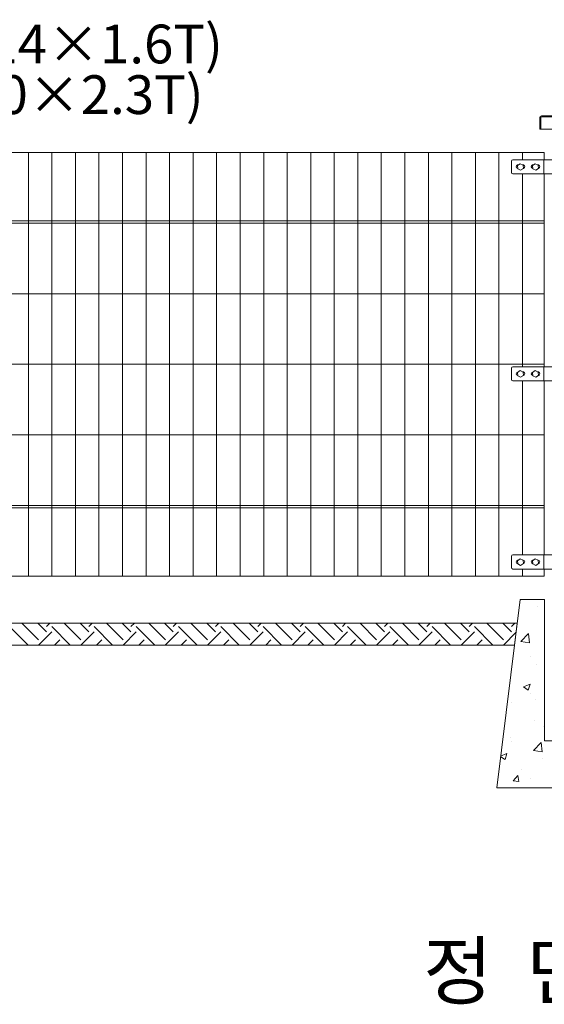
# Model space of a CAD drawing. Units: inches. Extents: x 85 to 875, y 0 to 560.
# Drawn here: x 290 to 374, y 322 to 479 of the extents above; entities that cross this region are included whole.
import ezdxf

# ---------------------------------------------------------------- set-up
doc = ezdxf.new("R2010")
doc.units = ezdxf.units.IN
doc.header["$MEASUREMENT"] = 0
doc.layers.add('캡', color=7, linetype='Continuous')

# ---------------------------------------------------------------- blocks, each defined once
blk = doc.blocks.new('block 66')
at = {"color": 7, "insert": (354.35, 322.93), "char_height": 8.8127, "attachment_point": 7}
blk.add_mtext('\\fGulim|b0|i0|c0|p34;\\W1;정  면  도', dxfattribs=at)
blk = doc.blocks.new('block 110')
at = {"lineweight": 0}
blk.add_lwpolyline([(370.16, 421.26), (370.16, 393.55)], dxfattribs=at)
blk = doc.blocks.new('block 115')
at = {"lineweight": 0}
blk.add_lwpolyline([(373.6, 421.26), (373.6, 393.55)], dxfattribs=at)
blk = doc.blocks.new('block 142')
at = {"lineweight": 0}
blk.add_lwpolyline([(291.5, 457.59), (291.5, 390.18)], dxfattribs=at)
blk = doc.blocks.new('block 147')
at = {"lineweight": 0}
blk.add_lwpolyline([(295.25, 457.59), (295.25, 390.18)], dxfattribs=at)
blk = doc.blocks.new('block 148')
at = {"lineweight": 0}
blk.add_lwpolyline([(298.99, 457.59), (298.99, 390.18)], dxfattribs=at)
blk = doc.blocks.new('block 149')
at = {"lineweight": 0}
blk.add_lwpolyline([(302.74, 457.59), (302.74, 390.18)], dxfattribs=at)
blk = doc.blocks.new('block 150')
at = {"lineweight": 0}
blk.add_lwpolyline([(362.66, 457.59), (362.66, 390.18)], dxfattribs=at)
blk = doc.blocks.new('block 151')
at = {"lineweight": 0}
blk.add_lwpolyline([(358.92, 457.59), (358.92, 390.18)], dxfattribs=at)
blk = doc.blocks.new('block 152')
at = {"lineweight": 0}
blk.add_lwpolyline([(321.46, 457.59), (321.46, 390.18)], dxfattribs=at)
blk = doc.blocks.new('block 153')
at = {"lineweight": 0}
blk.add_lwpolyline([(317.72, 457.59), (317.72, 390.18)], dxfattribs=at)
blk = doc.blocks.new('block 154')
at = {"lineweight": 0}
blk.add_lwpolyline([(313.97, 457.59), (313.97, 390.18)], dxfattribs=at)
blk = doc.blocks.new('block 155')
at = {"lineweight": 0}
blk.add_lwpolyline([(310.23, 457.59), (310.23, 390.18)], dxfattribs=at)
blk = doc.blocks.new('block 156')
at = {"lineweight": 0}
blk.add_lwpolyline([(306.48, 457.59), (306.48, 390.18)], dxfattribs=at)
blk = doc.blocks.new('block 157')
at = {"lineweight": 0}
blk.add_lwpolyline([(355.17, 457.59), (355.17, 390.18)], dxfattribs=at)
blk = doc.blocks.new('block 158')
at = {"lineweight": 0}
blk.add_lwpolyline([(332.7, 457.59), (332.7, 390.18)], dxfattribs=at)
blk = doc.blocks.new('block 159')
at = {"lineweight": 0}
blk.add_lwpolyline([(336.45, 457.59), (336.45, 390.18)], dxfattribs=at)
blk = doc.blocks.new('block 160')
at = {"lineweight": 0}
blk.add_lwpolyline([(340.19, 457.59), (340.19, 390.18)], dxfattribs=at)
blk = doc.blocks.new('block 161')
at = {"lineweight": 0}
blk.add_lwpolyline([(343.94, 457.59), (343.94, 390.18)], dxfattribs=at)
blk = doc.blocks.new('block 162')
at = {"lineweight": 0}
blk.add_lwpolyline([(347.68, 457.59), (347.68, 390.18)], dxfattribs=at)
blk = doc.blocks.new('block 163')
at = {"lineweight": 0}
blk.add_lwpolyline([(351.43, 457.59), (351.43, 390.18)], dxfattribs=at)
blk = doc.blocks.new('block 164')
at = {"lineweight": 0}
blk.add_lwpolyline([(328.96, 457.59), (328.96, 390.18)], dxfattribs=at)
blk = doc.blocks.new('block 165')
at = {"lineweight": 0}
blk.add_lwpolyline([(325.21, 457.59), (325.21, 390.18)], dxfattribs=at)
blk = doc.blocks.new('block 166')
at = {"lineweight": 0}
blk.add_lwpolyline([(366.41, 457.59), (366.41, 390.18)], dxfattribs=at)
blk = doc.blocks.new('block 231')
at = {"lineweight": 0}
blk.add_lwpolyline([(373.6, 401.04), (224.38, 401.04)], dxfattribs=at)
blk = doc.blocks.new('block 232')
at = {"lineweight": 0}
blk.add_lwpolyline([(373.6, 390.18), (224.38, 390.18)], dxfattribs=at)
blk = doc.blocks.new('block 235')
at = {"lineweight": 0}
for points in [[(228.69, 382.69), (229.12, 379.2), (368.89, 379.2), (369.33, 382.69), (228.69, 382.69)], [(293.13, 380.05), (290.49, 382.69)], [(294.39, 381.31), (293.01, 382.69)], [(294.39, 382.15), (294.92, 382.69)], [(299.85, 380.05), (297.21, 382.69)], [(301.11, 381.31), (299.74, 382.69)], [(301.11, 382.15), (301.65, 382.69)], [(306.58, 380.05), (303.94, 382.69)], [(307.84, 381.31), (306.46, 382.69)], [(307.84, 382.15), (308.38, 382.69)], [(313.31, 380.05), (310.67, 382.69)], [(314.57, 381.31), (313.19, 382.69)], [(314.57, 382.15), (315.1, 382.69)], [(320.03, 380.05), (317.39, 382.69)], [(321.29, 381.31), (319.92, 382.69)], [(321.29, 382.15), (321.83, 382.69)], [(326.76, 380.05), (324.12, 382.69)], [(328.02, 381.31), (326.64, 382.69)], [(328.02, 382.15), (328.56, 382.69)], [(333.49, 380.05), (330.85, 382.69)], [(334.75, 381.31), (333.37, 382.69)], [(334.75, 382.15), (335.29, 382.69)], [(340.21, 380.05), (337.58, 382.69)], [(341.48, 381.31), (340.1, 382.69)], [(341.48, 382.15), (342.01, 382.69)], [(346.94, 380.05), (344.3, 382.69)], [(348.2, 381.31), (346.83, 382.69)], [(348.2, 382.15), (348.74, 382.69)], [(353.67, 380.05), (351.03, 382.69)], [(354.93, 381.31), (353.55, 382.69)], [(354.93, 382.15), (355.47, 382.69)], [(360.4, 380.05), (357.76, 382.69)], [(361.66, 381.31), (360.28, 382.69)], [(361.66, 382.15), (362.19, 382.69)], [(367.12, 380.05), (364.48, 382.69)], [(368.38, 381.31), (367.01, 382.69)], [(368.38, 382.15), (368.92, 382.69)], [(291.45, 379.2), (288.5, 382.15)], [(293.12, 379.2), (295.23, 381.31)], [(298.18, 379.2), (295.23, 382.15)], [(299.85, 379.2), (301.96, 381.31)], [(304.9, 379.2), (301.96, 382.15)], [(306.58, 379.2), (308.68, 381.31)], [(311.63, 379.2), (308.68, 382.15)], [(313.3, 379.2), (315.41, 381.31)], [(318.36, 379.2), (315.41, 382.15)], [(320.03, 379.2), (322.14, 381.31)], [(325.08, 379.2), (322.14, 382.15)], [(326.76, 379.2), (328.86, 381.31)], [(331.81, 379.2), (328.86, 382.15)], [(333.48, 379.2), (335.59, 381.31)], [(338.54, 379.2), (335.59, 382.15)], [(340.21, 379.2), (342.32, 381.31)], [(345.26, 379.2), (342.32, 382.15)], [(346.94, 379.2), (349.04, 381.31)], [(351.99, 379.2), (349.04, 382.15)], [(353.66, 379.2), (355.77, 381.31)], [(358.72, 379.2), (355.77, 382.15)], [(360.39, 379.2), (362.5, 381.31)], [(365.45, 379.2), (362.5, 382.15)], [(367.12, 379.2), (369.15, 381.23)], [(369.26, 382.12), (369.22, 382.15)], [(295.64, 379.2), (296.49, 380.05)], [(302.37, 379.2), (303.22, 380.05)], [(309.1, 379.2), (309.94, 380.05)], [(315.83, 379.2), (316.67, 380.05)], [(322.55, 379.2), (323.4, 380.05)], [(329.28, 379.2), (330.12, 380.05)], [(336.01, 379.2), (336.85, 380.05)], [(342.73, 379.2), (343.58, 380.05)], [(349.46, 379.2), (350.31, 380.05)], [(356.19, 379.2), (357.03, 380.05)], [(362.91, 379.2), (363.76, 380.05)]]:
    blk.add_lwpolyline(points, dxfattribs=at)
blk = doc.blocks.new('block 284')
at = {"lineweight": 0}
blk.add_lwpolyline([(368.63, 393.55), (385.94, 393.55)], dxfattribs=at)
blk = doc.blocks.new('block 285')
at = {"lineweight": 0}
blk.add_lwpolyline([(368.63, 391.3), (385.94, 391.3)], dxfattribs=at)
blk = doc.blocks.new('block 287')
at = {"lineweight": 0}
blk.add_lwpolyline([(380.92, 386.43), (384.78, 386.43), (388.52, 356.47), (366.05, 356.47), (369.8, 386.43), (373.65, 386.43)], dxfattribs=at)
blk = doc.blocks.new('block 288')
at = {"lineweight": 0}
for points in [[(377.29, 363.96), (373.65, 363.96), (373.65, 386.43), (369.8, 386.43), (366.05, 356.47), (377.29, 356.47), (377.29, 363.96)], [(370.86, 386.43), (370.86, 386.43)], [(372.04, 386.43), (372.04, 386.43)], [(372.04, 386.43), (372.04, 386.43)], [(372.09, 386.39), (372.09, 386.39)], [(373.65, 386.04), (373.65, 386.04)], [(373.65, 386.04), (373.65, 386.04)], [(384.78, 386.43), (380.92, 386.43), (380.92, 363.96), (377.29, 363.96), (377.29, 356.47), (388.52, 356.47), (384.78, 386.43)], [(382.58, 386.43), (382.58, 386.43)], [(382.58, 386.43), (382.58, 386.43)], [(382.58, 386.43), (382.58, 386.43)], [(372.55, 385.36), (372.55, 385.36)], [(373.65, 384.65), (373.65, 384.65)], [(380.92, 384.86), (380.92, 384.86)], [(380.92, 384.86), (380.92, 384.86)], [(369.32, 382.59), (369.32, 382.59)], [(369.32, 382.59), (369.32, 382.59)], [(369.33, 382.72), (369.33, 382.72)], [(380.92, 382.65), (380.92, 382.65)], [(381.97, 382.57), (381.97, 382.57)], [(385.18, 383.21), (385.18, 383.21)], [(385.18, 383.21), (385.18, 383.21)], [(369.13, 381.1), (369.13, 381.1)], [(369.13, 381.1), (369.13, 381.1)], [(369.91, 379.77), (371.1, 381.01)], [(371.27, 379.56), (371.1, 381)], [(373.65, 381.7), (373.65, 381.7)], [(373.65, 381.11), (373.65, 381.11)], [(373.65, 381.11), (373.65, 381.11)], [(380.92, 381.76), (380.92, 381.76)], [(380.92, 381.76), (380.92, 381.76)], [(385.32, 382.05), (385.32, 382.05)], [(368.94, 379.61), (368.94, 379.61)], [(368.94, 379.61), (368.94, 379.61)], [(368.94, 379.61), (368.94, 379.61)], [(369.91, 379.77), (371.27, 379.56)], [(373.65, 379.82), (373.65, 379.82)], [(380.92, 380.03), (380.92, 380.03)], [(380.92, 380.03), (380.92, 380.03)], [(368.76, 378.11), (368.76, 378.11)], [(368.76, 378.11), (368.76, 378.11)], [(368.76, 378.11), (368.76, 378.11)], [(380.92, 378.29), (380.92, 378.29)], [(382.56, 378.98), (382.56, 378.98)], [(383.11, 377.45), (384.17, 377.86)], [(383.87, 376.94), (384.18, 377.86)], [(385.85, 377.83), (385.85, 377.83)], [(368.65, 377.27), (368.65, 377.27)], [(371.46, 377.31), (371.46, 377.31)], [(380.92, 377.18), (380.92, 377.18)], [(380.92, 376.84), (380.92, 376.84)], [(380.92, 376.84), (380.92, 376.84)], [(381.79, 377.5), (381.79, 377.5)], [(381.99, 377.32), (381.99, 377.32)], [(383.11, 377.45), (383.87, 376.94)], [(368.43, 375.53), (368.43, 375.53)], [(368.43, 375.53), (368.43, 375.53)], [(372.41, 376.06), (372.41, 376.06)], [(373.65, 376.19), (373.65, 376.19)], [(373.65, 376.19), (373.65, 376.19)], [(373.65, 375.3), (373.65, 375.3)], [(373.65, 375.3), (373.65, 375.3)], [(380.92, 375.19), (380.92, 375.19)], [(380.92, 375.19), (380.92, 375.19)], [(380.92, 375.19), (380.92, 375.19)], [(383.98, 375.49), (383.98, 375.49)], [(368.2, 373.63), (368.2, 373.63)], [(368.2, 373.63), (368.2, 373.63)], [(368.2, 373.63), (368.2, 373.63)], [(386.43, 373.25), (386.43, 373.25)], [(367.97, 371.82), (367.97, 371.82)], [(370.32, 372.54), (371.38, 372.95)], [(370.32, 372.54), (371.08, 372.03)], [(371.08, 372.03), (371.39, 372.95)], [(371.47, 371.55), (371.47, 371.55)], [(380.92, 371.91), (380.92, 371.91)], [(380.92, 371.91), (380.92, 371.91)], [(380.92, 371.7), (380.92, 371.7)], [(380.92, 371.7), (380.92, 371.7)], [(381.6, 372.43), (381.6, 372.43)], [(386.53, 372.44), (386.53, 372.44)], [(367.74, 369.97), (367.74, 369.97)], [(367.74, 369.97), (367.74, 369.97)], [(367.86, 370.95), (367.86, 370.95)], [(367.86, 370.95), (367.86, 370.95)], [(368.41, 370.05), (368.41, 370.05)], [(372.22, 370.56), (372.22, 370.56)], [(373.65, 371.26), (373.65, 371.26)], [(373.65, 371.26), (373.65, 371.26)], [(373.65, 370.74), (373.65, 370.74)], [(373.65, 370.74), (373.65, 370.74)], [(373.65, 370.16), (373.65, 370.16)], [(373.65, 370.16), (373.65, 370.16)], [(380.92, 370.36), (380.92, 370.36)], [(367.64, 369.16), (367.64, 369.16)], [(367.64, 369.16), (367.64, 369.16)], [(380.92, 368.64), (380.92, 368.64)], [(380.92, 368.64), (380.92, 368.64)], [(380.92, 368.64), (380.92, 368.64)], [(382.81, 369.16), (382.81, 369.16)], [(372.04, 367.11), (372.04, 367.11)], [(380.92, 366.99), (380.92, 366.99)], [(380.92, 366.99), (380.92, 366.99)], [(381.42, 367.37), (381.42, 367.37)], [(367.29, 366.38), (367.29, 366.38)], [(373.51, 366.23), (373.51, 366.23)], [(373.65, 366.34), (373.65, 366.34)], [(373.65, 365.32), (373.65, 365.32)], [(373.65, 365.27), (373.65, 365.27)], [(373.65, 365.27), (373.65, 365.27)], [(380.92, 366.22), (380.92, 366.22)], [(380.92, 366.22), (380.92, 366.22)], [(380.92, 365.53), (380.92, 365.53)], [(380.92, 365.53), (380.92, 365.53)], [(383.59, 366.58), (383.59, 366.58)], [(387.29, 366.3), (387.29, 366.3)], [(367.04, 364.4), (367.04, 364.4)], [(367.04, 364.4), (367.04, 364.4)], [(367.04, 364.4), (367.04, 364.4)], [(367.08, 364.68), (367.08, 364.68)], [(367.08, 364.68), (367.08, 364.68)], [(368.21, 364.55), (368.21, 364.55)], [(368.44, 363.81), (368.44, 363.81)], [(375.48, 363.96), (375.48, 363.96)], [(375.48, 363.96), (375.48, 363.96)], [(375.48, 363.96), (375.48, 363.96)], [(375.79, 363.96), (375.79, 363.96)], [(375.79, 363.96), (375.79, 363.96)], [(376.98, 363.96), (376.98, 363.96)], [(366.78, 362.28), (366.78, 362.28)], [(366.78, 362.28), (366.78, 362.28)], [(366.78, 362.28), (366.78, 362.28)], [(371.93, 362.42), (373.12, 363.66)], [(371.93, 362.42), (373.29, 362.21)], [(373.28, 362.21), (373.12, 363.66)], [(376.57, 363.47), (376.57, 363.47)], [(377.29, 363.01), (377.29, 363.01)], [(377.29, 363.01), (377.29, 363.01)], [(377.29, 363.01), (377.29, 363.01)], [(377.29, 362.31), (377.29, 362.31)], [(377.29, 362.31), (377.29, 362.31)], [(377.29, 362.31), (377.29, 362.31)], [(381.23, 362.3), (381.23, 362.3)], [(384.69, 363.12), (384.69, 363.12)], [(366.61, 360.93), (366.61, 360.93)], [(366.67, 361.46), (367.37, 360.99)], [(366.68, 361.53), (367.68, 361.92)], [(367.38, 360.99), (367.68, 361.91)], [(373.33, 361.16), (373.33, 361.16)], [(379.59, 360.57), (379.59, 360.57)], [(383.4, 361.07), (383.4, 361.07)], [(387.87, 361.66), (387.87, 361.66)], [(387.87, 361.66), (387.87, 361.66)], [(366.52, 360.2), (366.52, 360.2)], [(366.52, 360.2), (366.52, 360.2)], [(366.52, 360.2), (366.52, 360.2)], [(369.97, 359.31), (369.97, 359.31)], [(377.29, 360.27), (377.29, 360.27)], [(377.29, 360.27), (377.29, 360.27)], [(377.29, 360.27), (377.29, 360.27)], [(377.29, 359.27), (377.29, 359.27)], [(377.29, 359.27), (377.29, 359.27)], [(377.29, 359.27), (377.29, 359.27)], [(380.29, 359.56), (380.29, 359.56)], [(366.35, 358.83), (366.35, 358.83)], [(368.65, 357.56), (369.39, 358.43)], [(368.65, 357.56), (369.56, 357.48)], [(369.57, 357.48), (369.4, 358.43)], [(371.41, 358.03), (371.41, 358.03)], [(377.29, 358.17), (377.29, 358.17)], [(377.29, 358.17), (377.29, 358.17)], [(377.29, 358.17), (377.29, 358.17)], [(379.57, 356.6), (380.3, 357.48)], [(380.49, 356.52), (380.32, 357.48)], [(367.21, 356.47), (367.21, 356.47)], [(373.12, 356.47), (373.12, 356.47)], [(373.12, 356.47), (373.12, 356.47)], [(373.63, 356.47), (373.63, 356.47)], [(373.63, 356.47), (373.63, 356.47)], [(379.57, 356.6), (380.48, 356.52)], [(380.05, 356.47), (380.05, 356.47)], [(380.05, 356.47), (380.05, 356.47)], [(381.05, 357.23), (381.05, 357.23)], [(383.66, 356.47), (383.66, 356.47)], [(383.66, 356.47), (383.66, 356.47)], [(386.47, 356.47), (386.47, 356.47)], [(386.47, 356.47), (386.47, 356.47)], [(386.47, 356.47), (386.47, 356.47)]]:
    blk.add_lwpolyline(points, dxfattribs=at)
blk = doc.blocks.new('block 296')
at = {"lineweight": 0}
blk.add_lwpolyline([(228.69, 382.69), (369.33, 382.69)], dxfattribs=at)
blk = doc.blocks.new('block 306')
at = {"lineweight": 0}
blk.add_lwpolyline([(370.16, 391.3), (370.16, 390.18)], dxfattribs=at)
blk = doc.blocks.new('block 307')
at = {"lineweight": 0}
blk.add_lwpolyline([(373.6, 391.3), (373.6, 390.18)], dxfattribs=at)
blk = doc.blocks.new('block 308')
at = {"lineweight": 0}
blk.add_lwpolyline([(370.16, 391.3), (370.16, 390.18)], dxfattribs=at)
blk = doc.blocks.new('block 309')
at = {"lineweight": 0}
blk.add_open_spline([(370.22, 392.13), (370.39, 392.13), (370.51, 392.27), (370.51, 392.44), (370.5, 392.6), (370.37, 392.72), (370.21, 392.72)], degree=3, knots=[0, 0, 0, 0, 1, 1, 1, 2, 2, 2, 2], dxfattribs=at)
blk = doc.blocks.new('block 310')
at = {"lineweight": 0}
blk.add_open_spline([(368.41, 391.53), (368.41, 391.4), (368.51, 391.3), (368.63, 391.3)], degree=3, dxfattribs=at)
blk = doc.blocks.new('block 311')
at = {"lineweight": 0}
blk.add_lwpolyline([(368.41, 393.32), (368.41, 391.53)], dxfattribs=at)
blk = doc.blocks.new('block 312')
at = {"lineweight": 0}
blk.add_open_spline([(368.63, 393.55), (368.51, 393.55), (368.41, 393.45), (368.41, 393.32)], degree=3, dxfattribs=at)
blk = doc.blocks.new('block 313')
at = {"lineweight": 0}
blk.add_open_spline([(369.46, 392.72), (369.29, 392.72), (369.16, 392.59), (369.16, 392.42), (369.16, 392.28), (369.26, 392.16), (369.4, 392.13)], degree=3, knots=[0, 0, 0, 0, 1, 1, 1, 2, 2, 2, 2], dxfattribs=at)
blk = doc.blocks.new('block 314')
at = {"lineweight": 0}
blk.add_lwpolyline([(369.46, 392.72), (369.51, 392.72)], dxfattribs=at)
blk = doc.blocks.new('block 315')
at = {"lineweight": 0}
blk.add_lwpolyline([(370.17, 392.72), (370.21, 392.72)], dxfattribs=at)
blk = doc.blocks.new('block 316')
at = {"lineweight": 0}
blk.add_lwpolyline([(370.25, 392.69), (369.79, 392.91), (369.36, 392.62), (369.4, 392.11), (369.86, 391.88), (370.29, 392.17), (370.25, 392.69)], dxfattribs=at)
blk = doc.blocks.new('block 317')
at = {"lineweight": 0}
blk.add_lwpolyline([(373.55, 393.55), (373.55, 391.3)], dxfattribs=at)
blk = doc.blocks.new('block 318')
at = {"lineweight": 0}
blk.add_lwpolyline([(372.65, 392.69), (372.19, 392.91), (371.76, 392.62), (371.79, 392.11), (372.26, 391.88), (372.69, 392.17), (372.65, 392.69)], dxfattribs=at)
blk = doc.blocks.new('block 319')
at = {"lineweight": 0}
blk.add_lwpolyline([(372.57, 392.72), (372.6, 392.72)], dxfattribs=at)
blk = doc.blocks.new('block 320')
at = {"lineweight": 0}
blk.add_lwpolyline([(371.86, 392.72), (371.91, 392.72)], dxfattribs=at)
blk = doc.blocks.new('block 321')
at = {"lineweight": 0}
blk.add_open_spline([(371.86, 392.72), (371.69, 392.72), (371.56, 392.59), (371.56, 392.42), (371.56, 392.28), (371.65, 392.16), (371.79, 392.13)], degree=3, knots=[0, 0, 0, 0, 1, 1, 1, 2, 2, 2, 2], dxfattribs=at)
blk = doc.blocks.new('block 322')
at = {"lineweight": 0}
blk.add_open_spline([(372.62, 392.13), (372.78, 392.13), (372.91, 392.27), (372.9, 392.44), (372.9, 392.6), (372.77, 392.72), (372.6, 392.72)], degree=3, knots=[0, 0, 0, 0, 1, 1, 1, 2, 2, 2, 2], dxfattribs=at)
blk = doc.blocks.new('block 420')
at = {"lineweight": 0}
blk.add_lwpolyline([(373.6, 446.36), (224.38, 446.36)], dxfattribs=at)
blk = doc.blocks.new('block 421')
at = {"lineweight": 0}
blk.add_lwpolyline([(373.6, 446.73), (224.38, 446.73)], dxfattribs=at)
blk = doc.blocks.new('block 422')
at = {"lineweight": 0}
blk.add_lwpolyline([(373.6, 435.12), (224.38, 435.12)], dxfattribs=at)
blk = doc.blocks.new('block 423')
at = {"lineweight": 0}
blk.add_lwpolyline([(373.6, 457.59), (224.38, 457.59)], dxfattribs=at)
blk = doc.blocks.new('block 426')
at = {"lineweight": 0}
blk.add_lwpolyline([(373.6, 401.41), (224.38, 401.41)], dxfattribs=at)
blk = doc.blocks.new('block 427')
at = {"lineweight": 0}
blk.add_lwpolyline([(373.6, 423.89), (224.38, 423.89)], dxfattribs=at)
blk = doc.blocks.new('block 428')
at = {"lineweight": 0}
blk.add_lwpolyline([(373.6, 412.65), (224.38, 412.65)], dxfattribs=at)
blk = doc.blocks.new('block 531')
at = {"lineweight": 0}
blk.add_lwpolyline([(368.41, 456.25), (368.41, 454.45)], dxfattribs=at)
blk = doc.blocks.new('block 532')
at = {"lineweight": 0}
blk.add_lwpolyline([(373.55, 456.47), (373.55, 454.22)], dxfattribs=at)
blk = doc.blocks.new('block 543')
at = {"lineweight": 0}
blk.add_lwpolyline([(368.63, 454.22), (385.94, 454.22)], dxfattribs=at)
blk = doc.blocks.new('block 544')
at = {"lineweight": 0}
blk.add_lwpolyline([(385.94, 423.51), (368.63, 423.51)], dxfattribs=at)
blk = doc.blocks.new('block 545')
at = {"lineweight": 0}
blk.add_lwpolyline([(385.94, 421.26), (368.63, 421.26)], dxfattribs=at)
blk = doc.blocks.new('block 550')
at = {"lineweight": 0}
blk.add_lwpolyline([(370.16, 454.22), (370.16, 423.51)], dxfattribs=at)
blk = doc.blocks.new('block 551')
at = {"lineweight": 0}
blk.add_lwpolyline([(373.6, 454.22), (373.6, 423.51)], dxfattribs=at)
blk = doc.blocks.new('block 564')
at = {"lineweight": 0}
blk.add_lwpolyline([(370.17, 422.69), (370.21, 422.69)], dxfattribs=at)
blk = doc.blocks.new('block 565')
at = {"lineweight": 0}
blk.add_lwpolyline([(369.46, 422.69), (369.51, 422.69)], dxfattribs=at)
blk = doc.blocks.new('block 566')
at = {"lineweight": 0}
blk.add_open_spline([(368.63, 423.51), (368.51, 423.51), (368.41, 423.41), (368.41, 423.29)], degree=3, dxfattribs=at)
blk = doc.blocks.new('block 567')
at = {"lineweight": 0}
blk.add_lwpolyline([(371.86, 422.69), (371.91, 422.69)], dxfattribs=at)
blk = doc.blocks.new('block 568')
at = {"lineweight": 0}
blk.add_lwpolyline([(372.57, 422.69), (372.6, 422.69)], dxfattribs=at)
blk = doc.blocks.new('block 569')
at = {"lineweight": 0}
blk.add_open_spline([(368.41, 421.49), (368.41, 421.36), (368.51, 421.26), (368.63, 421.26)], degree=3, dxfattribs=at)
blk = doc.blocks.new('block 570')
at = {"lineweight": 0}
blk.add_open_spline([(370.22, 422.09), (370.39, 422.1), (370.51, 422.24), (370.51, 422.4), (370.5, 422.56), (370.37, 422.69), (370.21, 422.69)], degree=3, knots=[0, 0, 0, 0, 1, 1, 1, 2, 2, 2, 2], dxfattribs=at)
blk = doc.blocks.new('block 571')
at = {"lineweight": 0}
blk.add_open_spline([(369.46, 422.69), (369.29, 422.69), (369.16, 422.55), (369.16, 422.39), (369.16, 422.25), (369.26, 422.12), (369.4, 422.09)], degree=3, knots=[0, 0, 0, 0, 1, 1, 1, 2, 2, 2, 2], dxfattribs=at)
blk = doc.blocks.new('block 572')
at = {"lineweight": 0}
blk.add_lwpolyline([(368.41, 423.29), (368.41, 421.49)], dxfattribs=at)
blk = doc.blocks.new('block 573')
at = {"lineweight": 0}
blk.add_lwpolyline([(370.25, 422.65), (369.79, 422.88), (369.36, 422.59), (369.4, 422.07), (369.86, 421.85), (370.29, 422.13), (370.25, 422.65)], dxfattribs=at)
blk = doc.blocks.new('block 574')
at = {"lineweight": 0}
blk.add_open_spline([(372.62, 422.09), (372.78, 422.1), (372.91, 422.24), (372.9, 422.4), (372.9, 422.56), (372.77, 422.69), (372.6, 422.69)], degree=3, knots=[0, 0, 0, 0, 1, 1, 1, 2, 2, 2, 2], dxfattribs=at)
blk = doc.blocks.new('block 575')
at = {"lineweight": 0}
blk.add_open_spline([(371.86, 422.69), (371.69, 422.69), (371.56, 422.55), (371.56, 422.39), (371.56, 422.25), (371.65, 422.12), (371.79, 422.09)], degree=3, knots=[0, 0, 0, 0, 1, 1, 1, 2, 2, 2, 2], dxfattribs=at)
blk = doc.blocks.new('block 576')
at = {"lineweight": 0}
blk.add_lwpolyline([(373.55, 423.51), (373.55, 421.26)], dxfattribs=at)
blk = doc.blocks.new('block 577')
at = {"lineweight": 0}
blk.add_lwpolyline([(372.65, 422.65), (372.19, 422.88), (371.76, 422.59), (371.79, 422.07), (372.26, 421.85), (372.69, 422.13), (372.65, 422.65)], dxfattribs=at)
blk = doc.blocks.new('block 591')
at = {"lineweight": 0}
blk.add_lwpolyline([(369.46, 455.65), (369.51, 455.65)], dxfattribs=at)
blk = doc.blocks.new('block 592')
at = {"lineweight": 0}
blk.add_lwpolyline([(370.17, 455.65), (370.21, 455.65)], dxfattribs=at)
blk = doc.blocks.new('block 593')
at = {"lineweight": 0}
blk.add_lwpolyline([(371.86, 455.65), (371.91, 455.65)], dxfattribs=at)
blk = doc.blocks.new('block 594')
at = {"lineweight": 0}
blk.add_lwpolyline([(372.57, 455.65), (372.6, 455.65)], dxfattribs=at)
blk = doc.blocks.new('block 595')
at = {"lineweight": 0}
blk.add_open_spline([(368.41, 454.45), (368.41, 454.32), (368.51, 454.22), (368.63, 454.22)], degree=3, dxfattribs=at)
blk = doc.blocks.new('block 596')
at = {"lineweight": 0}
blk.add_open_spline([(370.22, 455.05), (370.39, 455.06), (370.51, 455.2), (370.51, 455.36), (370.5, 455.52), (370.37, 455.65), (370.21, 455.65)], degree=3, knots=[0, 0, 0, 0, 1, 1, 1, 2, 2, 2, 2], dxfattribs=at)
blk = doc.blocks.new('block 597')
at = {"lineweight": 0}
blk.add_open_spline([(369.46, 455.65), (369.29, 455.65), (369.16, 455.51), (369.16, 455.35), (369.16, 455.21), (369.26, 455.08), (369.4, 455.05)], degree=3, knots=[0, 0, 0, 0, 1, 1, 1, 2, 2, 2, 2], dxfattribs=at)
blk = doc.blocks.new('block 598')
at = {"lineweight": 0}
blk.add_lwpolyline([(370.25, 455.61), (369.79, 455.83), (369.36, 455.55), (369.4, 455.03), (369.86, 454.81), (370.29, 455.09), (370.25, 455.61)], dxfattribs=at)
blk = doc.blocks.new('block 599')
at = {"lineweight": 0}
blk.add_open_spline([(372.62, 455.05), (372.78, 455.06), (372.91, 455.2), (372.9, 455.36), (372.9, 455.52), (372.77, 455.65), (372.6, 455.65)], degree=3, knots=[0, 0, 0, 0, 1, 1, 1, 2, 2, 2, 2], dxfattribs=at)
blk = doc.blocks.new('block 600')
at = {"lineweight": 0}
blk.add_open_spline([(371.86, 455.65), (371.69, 455.65), (371.56, 455.51), (371.56, 455.35), (371.56, 455.21), (371.65, 455.08), (371.79, 455.05)], degree=3, knots=[0, 0, 0, 0, 1, 1, 1, 2, 2, 2, 2], dxfattribs=at)
blk = doc.blocks.new('block 601')
at = {"lineweight": 0}
blk.add_lwpolyline([(372.65, 455.61), (372.19, 455.83), (371.76, 455.55), (371.79, 455.03), (372.26, 454.81), (372.69, 455.09), (372.65, 455.61)], dxfattribs=at)
blk = doc.blocks.new('block 672')
at = {"lineweight": 0}
blk.add_lwpolyline([(368.63, 456.47), (385.94, 456.47)], dxfattribs=at)
blk = doc.blocks.new('block 675')
at = {"lineweight": 0}
blk.add_open_spline([(368.63, 456.47), (368.51, 456.47), (368.41, 456.37), (368.41, 456.25)], degree=3, dxfattribs=at)
blk = doc.blocks.new('block 683')
at = {"lineweight": 0}
blk.add_lwpolyline([(370.16, 457.59), (370.16, 456.47)], dxfattribs=at)
blk = doc.blocks.new('block 684')
at = {"lineweight": 0}
blk.add_lwpolyline([(373.6, 456.47), (373.6, 457.59)], dxfattribs=at)
blk = doc.blocks.new('block 801')
at = {"color": 7, "insert": (223.57, 463.74), "char_height": 6.1689, "attachment_point": 7}
blk.add_mtext('\\fGulim|b0|i0|c0|p34;\\W1;주주(80×72×100×2.3T)', dxfattribs=at)
blk = doc.blocks.new('block 802')
at = {"color": 7, "insert": (223.56, 471.8), "char_height": 6.1689, "attachment_point": 7}
blk.add_mtext('\\fGulim|b0|i0|c0|p34;\\W1;주주캡(82×74×14×1.6T)', dxfattribs=at)
blk = doc.blocks.new('block 1455')
at = {"layer": '캡', "lineweight": 0}
blk.add_lwpolyline([(381.67, 461.34), (372.9, 461.34)], dxfattribs=at)
blk = doc.blocks.new('block 1456')
at = {"layer": '캡', "lineweight": 0}
blk.add_lwpolyline([(381.37, 463.29), (373.2, 463.29)], dxfattribs=at)
blk = doc.blocks.new('block 1457')
at = {"layer": '캡', "lineweight": 0}
blk.add_lwpolyline([(381.37, 463.44), (373.2, 463.44)], dxfattribs=at)
blk = doc.blocks.new('block 1459')
at = {"layer": '캡', "lineweight": 0}
blk.add_lwpolyline([(373.05, 463.14), (373.05, 461.34)], dxfattribs=at)
blk = doc.blocks.new('block 1460')
at = {"layer": '캡', "lineweight": 0}
blk.add_lwpolyline([(372.9, 463.14), (372.9, 461.34)], dxfattribs=at)
blk = doc.blocks.new('block 1461')
at = {"layer": '캡', "lineweight": 0}
blk.add_open_spline([(373.2, 463.44), (373.04, 463.44), (372.9, 463.3), (372.9, 463.14)], degree=3, dxfattribs=at)
blk = doc.blocks.new('block 1462')
at = {"layer": '캡', "lineweight": 0}
blk.add_open_spline([(373.2, 463.29), (373.12, 463.29), (373.05, 463.22), (373.05, 463.14)], degree=3, dxfattribs=at)

msp = doc.modelspace()

# ---------------------------------------------------------------- block references
for name in ['block 802', 'block 801', 'block 423', 'block 142', 'block 147', 'block 148', 'block 149', 'block 156', 'block 155', 'block 154', 'block 153', 'block 152', 'block 165', 'block 164', 'block 158', 'block 159', 'block 160', 'block 161', 'block 162', 'block 163', 'block 157', 'block 151', 'block 150', 'block 166', 'block 675', 'block 531', 'block 672', 'block 683', 'block 532', 'block 684', 'block 597', 'block 598', 'block 591', 'block 592', 'block 596', 'block 600', 'block 601', 'block 593', 'block 594', 'block 599', 'block 595', 'block 543', 'block 550', 'block 551', 'block 421', 'block 420', 'block 422', 'block 427', 'block 566', 'block 572', 'block 544', 'block 576', 'block 571', 'block 573', 'block 565', 'block 564', 'block 570', 'block 575', 'block 577', 'block 567', 'block 568', 'block 574', 'block 569', 'block 545', 'block 110', 'block 115', 'block 428', 'block 426', 'block 231', 'block 312', 'block 284', 'block 317', 'block 311', 'block 313', 'block 316', 'block 314', 'block 315', 'block 309', 'block 321', 'block 318', 'block 320', 'block 319', 'block 322', 'block 310', 'block 285', 'block 306', 'block 308', 'block 307', 'block 232', 'block 287', 'block 288', 'block 235', 'block 296', 'block 66']:
    msp.add_blockref(name, (0, 0))
at = {"layer": '캡'}
for name in ['block 1461', 'block 1460', 'block 1462', 'block 1459', 'block 1457', 'block 1456', 'block 1455']:
    msp.add_blockref(name, (0, 0), dxfattribs=at)

doc.saveas('drawing.dxf')
